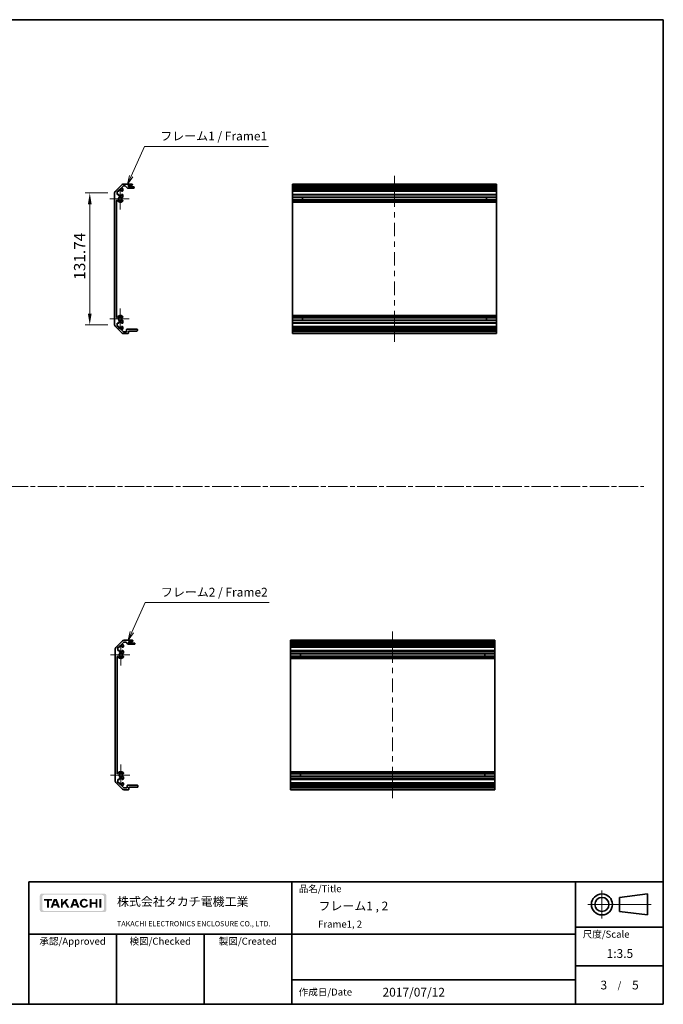
# Model space of a CAD drawing. Units: millimetres. Extents: x 0 to 7860, y -17 to 1405.
# Drawn here: x 4460 to 5103, y 0 to 984 of the extents above; entities that cross this region are included whole.
import ezdxf
from ezdxf.enums import TextEntityAlignment as Align

# ---------------------------------------------------------------- set-up
doc = ezdxf.new("R2010")
doc.units = ezdxf.units.MM
doc.header["$LTSCALE"] = 4.5
doc.linetypes.add('CHAIN', pattern=[0.35429999999999995, 0.2362, -0.0295, 0.0591, -0.0295])
doc.layers.get('Defpoints').update_dxf_attribs({"lineweight": 25})
for name, color, linetype, lineweight in [('Border (ISO)', 7, 'Continuous', 35), ('Center Mark (ISO)', 131, 'Continuous', 18), ('Centerline (ISO)', 131, 'Continuous', 18), ('Dimension (ISO)', 7, 'Continuous', 18), ('Dimension (ISO) @ 1', 7, 'Continuous', 18), ('Hatch (ISO)', 1, 'Continuous', 18), ('Sketch Geometry (ISO)', 7, 'Continuous', 18), ('Symbol (ISO)', 7, 'Continuous', 18), ('Title (ISO)', 7, 'Continuous', 35), ('Visible (ISO)', 7, 'Continuous', 35), ('Visible Narrow (ISO)', 7, 'Continuous', 25)]:
    doc.layers.add(name, color=color, linetype=linetype, lineweight=lineweight)
doc.styles.add('Note Text (TK)', font='txt')
doc.styles.add('文字スタイル67', font='arial.ttf')
doc.dimstyles.new('Default - Method 1b (TK)', dxfattribs={"dimscale": 4.5, "dimtxt": 2.5, "dimasz": 2.5, "dimexe": 1, "dimexo": 1.499999999999999, "dimgap": 1, "dimtad": 1, "dimtoh": 1, "dimrnd": 1e-08, "dimdsep": 46, "dimtxsty": 'Note Text (TK)', "dimcen": 0.09, "dimdle": 5, "dimclrd": 100, "dimclre": 100, "dimclrt": 7, "dimadec": 1, "dimazin": 1, "dimtfac": 1, "dimtmove": 0, "dimatfit": 3, "dimfxl": 1, "dimtolj": 1, "dimlwd": -1, "dimlwe": -1, "dimarcsym": 0})

# ---------------------------------------------------------------- blocks, each defined once
blk = doc.blocks.new('図面枠 tk図枠')
at = {"layer": 'Border (ISO)'}
for p, q in [((14.49999999999999, 289), (405.4999999999997, 289)), ((14.49999999999999, 289), (14.50000000000001, 8.000000000000009)), ((405.4999999999997, 289), (405.4999999999997, 8.000000000000009)), ((14.50000000000001, 8.000000000000009), (405.4999999999997, 8.000000000000009))]:
    blk.add_line(p, q, dxfattribs=at)
blk = doc.blocks.new('表題欄 tk表題欄')
at = {"layer": 'Hatch (ISO)'}
h = blk.add_hatch(color=256, dxfattribs=at)
edge = h.paths.add_edge_path(flags=0)
edge.add_arc((95.57537688673351, 236.2990653650367), 0.5958259999999997, 269.9999999999897, 360)
edge.add_line((96.17120288673351, 236.2990653650368), (96.1712028867335, 239.7107813650365))
edge.add_arc((95.5753768867335, 239.7107813650366), 0.5958259999999997, 0, 90.0000000000068)
edge.add_line((95.57537688673342, 240.3066073650366), (79.13710888673356, 240.3066073650366))
edge.add_arc((79.13710888673353, 239.7107813650366), 0.5958259999999997, 89.99999999999744, 180)
edge.add_line((78.54128288673351, 239.7107813650365), (78.54128288673331, 236.2990653650368))
edge.add_arc((79.13710888673332, 236.2990653650365), 0.5958259999999997, 180, 270.0000000000231)
edge.add_line((79.13710888673356, 235.7032393650365), (95.57537688673342, 235.7032393650367))
edge = h.paths.add_edge_path()
edge.add_line((77.83935088673356, 239.9556413650365), (77.83935088673356, 236.0542053650368))
edge.add_arc((78.54128288673346, 236.0542053650367), 0.7019319999998938, 180, 270.0000000000087)
edge.add_line((78.54128288673355, 235.3522733650368), (96.17120288673351, 235.3522733650368))
edge.add_arc((96.17120288673351, 236.0542053650367), 0.7019319999998921, 270, 360)
edge.add_line((96.8731348867334, 236.0542053650368), (96.87313488673352, 239.9556413650365))
edge.add_arc((96.1712028867336, 239.9556413650367), 0.7019319999998921, 0, 90.00000000000873)
edge.add_line((96.1712028867335, 240.6575733650367), (78.54128288673355, 240.6575733650366))
edge.add_arc((78.54128288673355, 239.9556413650365), 0.7019319999999984, 90, 180)
for points in [[(79.07181288673355, 239.1476033650369), (79.07181288673355, 238.6578833650367), (79.92066088673353, 238.6578833650367), (79.92066088673353, 236.6581933650368), (80.50832488673353, 236.6581933650368), (80.50832488673353, 238.6578833650367), (81.35717288673355, 238.6578833650367), (81.35717288673355, 239.1476033650369)], [(85.68407849525303, 236.6581933650368), (84.9434673993943, 237.8918698287545), (84.41792288673358, 237.3246628822781), (84.41792288673358, 236.6581933650368), (83.89555488673355, 236.6581933650368), (83.89555488673355, 239.1476033650369), (84.41792288673358, 239.1476033650369), (84.41792288673358, 238.0993979968839), (85.38913556809511, 239.1476033650369), (86.1069649084727, 239.1476033650369), (85.31925422435492, 238.2974470774499), (86.30334488673353, 236.6581933650368)], [(92.0914293961446, 239.1476033650369), (92.0914293961446, 236.6581933650368), (92.60971639614463, 236.6581933650368), (92.60971639614463, 237.6580383650368), (93.76872039614459, 237.6580383650368), (93.76872039614459, 236.6581933650368), (94.28700739614462, 236.6581933650368), (94.28700739614462, 239.1476033650369), (93.76872039614459, 239.1476033650369), (93.76872039614459, 238.1477583650367), (92.60971639614463, 238.1477583650367), (92.60971639614463, 239.1476033650369)], [(94.8420233961447, 239.1476033650369), (94.8420233961447, 236.6581933650368), (95.3643913961447, 236.6581933650368), (95.3643913961447, 239.1476033650369)]]:
    blk.add_hatch(color=256, dxfattribs=at).paths.add_polyline_path(points)
h = blk.add_hatch(color=256, dxfattribs=at)
h.paths.add_polyline_path([(82.59020695886475, 237.7110913650368), (81.95242681460245, 237.7110913650368), (82.27131688673356, 238.5794973650367)], flags=0)
h.paths.add_polyline_path([(82.77903014574996, 237.1968853650368), (81.76360362771717, 237.1968853650368), (81.56578886050404, 236.6581933650368), (80.94907288673355, 236.6581933650368), (81.86321688673355, 239.1476033650369), (82.67941688673353, 239.1476033650369), (83.59356088673351, 236.6581933650368), (82.97684491296302, 236.6581933650368)])
h = blk.add_hatch(color=256, dxfattribs=at)
h.paths.add_polyline_path([(87.52707281460243, 237.7110913650368), (88.16485295886469, 237.7110913650368), (87.84596288673359, 238.5794973650367)], flags=0)
h.paths.add_polyline_path([(87.14043486050403, 236.6581933650368), (87.3382496277172, 237.1968853650368), (88.35367614574989, 237.1968853650368), (88.551490912963, 236.6581933650368), (89.16820688673344, 236.6581933650368), (88.25406288673351, 239.1476033650369), (87.43786288673356, 239.1476033650369), (86.52371888673358, 236.6581933650368)])
h = blk.add_hatch(color=256, dxfattribs=at)
edge = h.paths.add_edge_path()
edge.add_arc((90.52309888673331, 237.9028983650369), 1.273272000000011, 38.55054079078439, 336.5820184016556)
edge.add_line((91.69149139614443, 237.3968543650369), (91.17255542714857, 237.6216113977801))
edge.add_ellipse((90.52309888673351, 237.9028983650369), major_axis=(0, -0.7998759999999119), ratio=0.8673469387756529, start_angle=128.5505407907963, end_angle=426.582018401653, ccw=False)
edge.add_line((91.09381514418376, 238.3576891122095), (91.51887237036831, 238.6964075050431))
at = {"layer": 'Title (ISO)'}
for p, q in [((74.70882392282105, 244.052739026017), (255.7088239228211, 244.052739026017)), ((74.70882392282105, 209.052739026017), (74.70882392282105, 244.052739026017)), ((149.7088239228211, 244.052739026017), (149.7088239228211, 209.052739026017)), ((230.7088239228211, 244.052739026017), (230.7088239228211, 209.052739026017)), ((255.7088239228211, 244.052739026017), (255.7088239228211, 209.052739026017)), ((243.2088239228211, 239.552739026017), (251.2088239228211, 240.5527390260171)), ((243.2088239228211, 239.552739026017), (243.2088239228211, 235.552739026017)), ((251.2088239228211, 234.552739026017), (251.2088239228211, 240.5527390260171)), ((243.2088239228211, 235.552739026017), (251.2088239228211, 234.552739026017)), ((230.7088239228211, 231.052739026017), (255.7088239228211, 231.052739026017)), ((74.70882392282105, 229.052739026017), (230.7088239228211, 229.052739026017)), ((99.70882392282108, 229.052739026017), (99.70882392282108, 209.052739026017)), ((124.708823922821, 229.052739026017), (124.708823922821, 209.052739026017)), ((230.7088239228211, 220.052739026017), (255.7088239228211, 220.052739026017)), ((149.7088239228211, 216.052739026017), (230.7088239228211, 216.052739026017)), ((255.7088239228211, 209.052739026017), (74.70882392282105, 209.052739026017))]:
    blk.add_line(p, q, dxfattribs=at)
at = {"layer": 'Title (ISO)', "color": 4, "linetype": 'CHAIN', "lineweight": 18, "ltscale": 8.889559745788574}
blk.add_line((238.2088239228211, 241.552739026017), (238.2088239228211, 233.552739026017), dxfattribs=at)
at = {"layer": 'Title (ISO)', "color": 4, "linetype": 'CHAIN', "lineweight": 18, "ltscale": 20.00163269042969}
blk.add_line((252.2088239228211, 237.552739026017), (234.2088239228211, 237.552739026017), dxfattribs=at)
at = {"layer": 'Title (ISO)'}
for radius in [3, 2]:
    blk.add_circle((238.2088239228211, 237.552739026017), radius, dxfattribs=at)
at = {"layer": 'Title (ISO)', "color": 1, "char_height": 2.000000029802321, "line_spacing_factor": 1.5, "style": 'Note Text (TK)'}
for s, insert, width, attachment_point in [('\\fＭＳ Ｐゴシック|b0|i0;品名/Title', (151.708823922821, 242.052739026017), 13.06432723999025, 4), ('\\fＭＳ Ｐゴシック|b0|i0;承認/Approved', (87.20882392282108, 227.052739026017), 19.32163715362549, 5), ('\\fＭＳ Ｐゴシック|b0|i0;検図/Checked', (112.208823922821, 227.052739026017), 18.32748532295227, 5), ('\\fＭＳ Ｐゴシック|b0|i0;製図/Created', (137.2088239228211, 227.052739026017), 17.47368454933166, 5), ('\\fＭＳ Ｐゴシック|b0|i0;尺度/Scale', (232.7088239228211, 229.052739026017), 14.33918118476867, 4), ('\\fＭＳ Ｐゴシック|b0|i0;作成日/Date', (151.708823922821, 212.552739026017), 16.39766097068788, 4)]:
    blk.add_mtext(s, dxfattribs=dict(at, insert=insert, width=width, attachment_point=attachment_point))
at = {"layer": 'Title (ISO)', "color": 7, "line_spacing_factor": 1.5, "style": 'Note Text (TK)'}
for s, insert, char_height, attachment_point in [('株式会社タカチ電機工業', (99.87313488673342, 238.052739026017), 2.5, 4), ('\\fＭＳ Ｐゴシック|b0|i0;/', (243.2088239228211, 214.552739026017), 2.000000029802321, 5)]:
    blk.add_mtext(s, dxfattribs=dict(at, insert=insert, char_height=char_height, attachment_point=attachment_point))
at = {"layer": 'Title (ISO)', "color": 7, "insert": (99.87313488673342, 232.052739026017), "char_height": 1.49859994649887, "width": 48.16879749298095, "attachment_point": 4, "line_spacing_factor": 1.5, "style": 'Note Text (TK)'}
blk.add_mtext('\\fArial|b0|i0;TAKACHI ELECTRONICS ENCLOSURE CO., LTD.', dxfattribs=at)
at = {"layer": 'Title (ISO)', "color": 7}
for tag, p, height, style in [('<品名>_001', (157.027005730843, 235.5754662581048), 2.5, 'Note Text (TK)'), ('<Title>_001', (157.4387011349265, 230.5513747487906), 2.000000029802321, '文字スタイル67'), ('作成日_001', (175.6179145609817, 211.2601253517655), 2.5, 'Note Text (TK)'), ('<ページ_No.>_001', (238.0980284456275, 213.302739026017), 2.5, 'Note Text (TK)'), ('<総ページ数>_001', (246.7997329866371, 213.302739026017), 2.5, 'Note Text (TK)')]:
    blk.add_attdef(tag, p, '', height=height, dxfattribs=dict(at, style=style))
at = {"layer": 'Title (ISO)', "color": 7, "style": 'Note Text (TK)'}
for tag, p in [('<尺度>', (243.2088239228211, 223.5527390260171)), ('<承認>', (87.20882392282108, 217.052739026017))]:
    blk.add_attdef(tag, text='', height=2.5, dxfattribs=at).set_placement(p, align=Align.MIDDLE_CENTER)
blk = doc.blocks.new('引出線注記3')
at = {"layer": 'Symbol (ISO)', "color": 100}
for p, q in [((253.897466797337, 114.1875509522219), (257.6778426466223, 122.6408616552168)), ((257.6778426466223, 122.6408616552168), (261.9891080590777, 122.6408616552168)), ((261.9891080590777, 122.6408616552168), (293.1002197000079, 122.6408616552168)), ((253.4410301329565, 114.3916724146142), (252.8768594853751, 111.9053676303193)), ((253.897466797337, 114.1875509522219), (252.8768594853751, 111.9053676303193)), ((252.8768594853751, 111.9053676303193), (254.3539034617175, 113.9834294898295))]:
    blk.add_line(p, q, dxfattribs=at)
at = {"layer": 'Symbol (ISO)', "color": 7, "insert": (262.1971085915591, 123.5864025900179), "char_height": 2.5, "attachment_point": 7, "style": 'Note Text (TK)'}
blk.add_mtext('フレーム2 / Frame2', dxfattribs=at)
blk = doc.blocks.new('引出線注記4')
at = {"layer": 'Symbol (ISO)', "color": 100}
for p, q in [((253.7234872392523, 244.3695782425435), (257.5038630885373, 252.8228889455383)), ((257.5038630885373, 252.8228889455383), (261.8151285009927, 252.8228889455383)), ((261.8151285009927, 252.8228889455383), (292.9262401419229, 252.8228889455383)), ((253.2670505748718, 244.5736997049358), (252.7028799272905, 242.0873949206409)), ((253.7234872392523, 244.3695782425435), (252.7028799272905, 242.0873949206409)), ((252.7028799272905, 242.0873949206409), (254.1799239036328, 244.1654567801511))]:
    blk.add_line(p, q, dxfattribs=at)
at = {"layer": 'Symbol (ISO)', "color": 7, "insert": (262.0231290334741, 253.7684298803394), "char_height": 2.5, "attachment_point": 7, "style": 'Note Text (TK)'}
blk.add_mtext('フレーム1 / Frame1', dxfattribs=at)
blk = doc.blocks.new('*D79')
at = {"layer": 'Defpoints', "color": 0}
for p in [(4530.389842644439, 810.4774572526984), (4555.195863458441, 810.4774572526984), (4555.195863458441, 678.7343115021903)]:
    blk.add_point(p, dxfattribs=at)
at = {"layer": 'Dimension (ISO)', "color": 100}
for p, q in [((4548.445863458442, 810.4774572526984), (4525.889842644439, 810.4774572526984)), ((4530.389842644439, 689.9843115021905), (4530.389842644439, 799.2274572526984)), ((4548.445863458442, 678.7343115021903), (4525.889842644439, 678.7343115021903))]:
    blk.add_line(p, q, dxfattribs=at)
for points in [[(4528.514842644439, 799.2274572526984), (4532.26484264444, 799.2274572526984), (4530.389842644439, 810.4774572526984)], [(4528.514842644439, 689.9843115021905), (4532.26484264444, 689.9843115021905), (4530.389842644439, 678.7343115021903)]]:
    blk.add_solid(points, dxfattribs=at)
at = {"layer": 'Dimension (ISO)', "color": 7, "insert": (4520.264842644439, 723.7643932623558), "char_height": 11.25, "attachment_point": 4, "rotation": 90, "style": 'Note Text (TK)'}
blk.add_mtext('\\A1;131.74', dxfattribs=at)

msp = doc.modelspace()

# ---------------------------------------------------------------- linework, layer by layer
at = {"layer": 'Center Mark (ISO)', "linetype": 'Continuous'}
for p, q in [((4560.895863458442, 804.6058843774442), (4560.895863458442, 815.155884377444)), ((4560.895863458442, 804.6058843774442), (4550.345863458442, 804.6058843774442)), ((4560.895863458442, 804.6058843774442), (4569.645863458442, 804.6058843774442)), ((4560.895863458442, 804.6058843774442), (4560.895863458442, 794.0558843774442)), ((4560.895863458442, 684.6058843774441), (4560.895863458442, 695.1558843774438)), ((4560.895863458442, 684.6058843774441), (4550.345863458442, 684.6058843774441)), ((4560.895863458442, 684.6058843774441), (4569.645863458442, 684.6058843774441)), ((4560.895863458442, 684.6058843774441), (4560.895863458442, 674.055884377444)), ((4561.504791911739, 348.9687888613188), (4561.504791911739, 359.5187888613188)), ((4561.504791911739, 348.9687888613188), (4550.954791911737, 348.9687888613188)), ((4561.504791911739, 348.9687888613188), (4570.254791911739, 348.9687888613188)), ((4561.504791911739, 348.9687888613188), (4561.504791911739, 338.4187888613188)), ((4561.504791911739, 228.9687888613187), (4561.504791911739, 239.5187888613187)), ((4561.504791911739, 228.9687888613187), (4550.954791911737, 228.9687888613187)), ((4561.504791911739, 228.9687888613187), (4570.254791911739, 228.9687888613187)), ((4561.504791911739, 228.9687888613187), (4561.504791911739, 218.4187888613187))]:
    msp.add_line(p, q, dxfattribs=at)
at = {"layer": 'Centerline (ISO)'}
for p, q in [((4834.634063512288, 818.8058843774442), (4834.634063512288, 827.5558843774442)), ((4834.634063512288, 818.8058843774442), (4834.634063512288, 810.055884377444)), ((4834.634063512285, 670.4058843774438), (4834.634063512286, 679.1558843774438)), ((4834.634063512285, 670.4058843774438), (4834.634063512285, 661.655884377444)), ((4832.721097005149, 363.6687888613189), (4832.721097005149, 372.4187888613188)), ((4832.721097005149, 363.6687888613189), (4832.721097005149, 354.9187888613188)), ((4832.721097005145, 214.7687888613187), (4832.721097005148, 223.5187888613187)), ((4832.721097005145, 214.7687888613187), (4832.721097005145, 206.0187888613187))]:
    msp.add_line(p, q, dxfattribs=at)
at = {"layer": 'Centerline (ISO)', "linetype": 'Continuous'}
for p, q in [((4834.634063512288, 810.055884377444), (4834.634063512287, 796.4758843774441)), ((4834.634063512287, 791.225884377444), (4834.634063512287, 785.9758843774443)), ((4834.634063512287, 780.7258843774443), (4834.634063512287, 767.1458843774441)), ((4834.634063512287, 761.8958843774443), (4834.634063512287, 756.6458843774443)), ((4834.634063512287, 751.3958843774442), (4834.634063512287, 737.8158843774443)), ((4834.634063512287, 732.5658843774441), (4834.634063512287, 727.3158843774441)), ((4834.634063512287, 722.0658843774445), (4834.634063512287, 708.4858843774443)), ((4834.634063512287, 703.2358843774443), (4834.634063512287, 697.9858843774443)), ((4834.634063512287, 692.7358843774443), (4834.634063512286, 679.1558843774438)), ((4832.721097005149, 354.9187888613188), (4832.721097005149, 341.2387888613188)), ((4832.721097005149, 335.9887888613187), (4832.721097005149, 330.7387888613187)), ((4832.721097005149, 325.4887888613187), (4832.721097005148, 311.8087888613187)), ((4832.721097005148, 306.5587888613186), (4832.721097005148, 301.3087888613187)), ((4832.721097005148, 296.0587888613186), (4832.721097005148, 282.3787888613186)), ((4832.721097005148, 277.1287888613187), (4832.721097005148, 271.8787888613186)), ((4832.721097005148, 266.6287888613186), (4832.721097005148, 252.9487888613186)), ((4832.721097005148, 247.6987888613185), (4832.721097005148, 242.4487888613185)), ((4832.721097005148, 237.1987888613185), (4832.721097005148, 223.5187888613187))]:
    msp.add_line(p, q, dxfattribs=at)
at = {"layer": 'Sketch Geometry (ISO)', "color": 4, "linetype": 'CHAIN', "ltscale": 18.19418334960937}
msp.add_line((3753.211444203733, 517.315632776687), (5083.617238536755, 517.315632776687), dxfattribs=at)
at = {"layer": 'Visible (ISO)'}
for p, q in [((4555.781649896068, 811.891670815071), (4562.610077020814, 818.7200979398172)), ((4563.795001261307, 817.3594377680373), (4561.391447870713, 814.9558843774437)), ((4564.024290583187, 819.305884377444), (4572.395863458441, 819.305884377444)), ((4565.671330426286, 817.505884377444), (4564.148554651898, 817.505884377444)), ((4567.746691831255, 815.4237024580291), (4566.045035085628, 817.3380662968591)), ((4572.395863458441, 818.105884377444), (4568.895863458442, 818.105884377444)), ((4568.895863458442, 818.105884377444), (4568.895863458442, 816.4558843774441)), ((4568.895863458442, 816.4558843774441), (4574.395863458441, 816.4558843774441)), ((4572.895863458441, 818.805884377444), (4572.895863458441, 818.6058843774441)), ((4732.634063512288, 818.805884377444), (4732.634063512288, 819.305884377444)), ((4936.634063512288, 819.305884377444), (4732.634063512288, 819.305884377444)), ((4732.634063512288, 818.805884377444), (4732.634063512288, 818.6058843774441)), ((4732.634063512288, 818.1058843774445), (4732.634063512288, 818.6058843774441)), ((4732.634063512288, 818.105884377444), (4936.634063512288, 818.105884377444)), ((4732.634063512285, 818.105884377444), (4732.634063512285, 816.4558843774441)), ((4732.634063512288, 815.9558843774441), (4732.634063512288, 816.455884377444)), ((4936.634063512289, 816.4558843774441), (4732.634063512288, 816.4558843774441)), ((4936.634063512288, 819.3058843774437), (4936.634063512288, 818.805884377444)), ((4936.634063512288, 818.6058843774441), (4936.634063512288, 818.805884377444)), ((4936.634063512288, 818.6058843774441), (4936.634063512288, 818.1058843774445)), ((4936.634063512285, 816.4558843774441), (4936.634063512285, 818.105884377444)), ((4936.634063512289, 816.455884377444), (4936.634063512289, 815.9558843774441)), ((4555.195863458441, 678.7343115021903), (4555.195863458441, 810.4774572526977)), ((4557.645863458441, 812.305884377444), (4557.645863458441, 808.905884377444)), ((4559.345863458442, 812.305884377444), (4557.645863458441, 812.305884377444)), ((4557.645863458441, 808.905884377444), (4559.345863458442, 808.905884377444)), ((4559.345863458442, 813.7058843774441), (4559.345863458442, 812.305884377444)), ((4562.145863458441, 813.7058843774441), (4559.345863458442, 813.7058843774441)), ((4559.345863458442, 808.905884377444), (4559.345863458442, 807.5058843774439)), ((4559.345863458442, 807.5058843774439), (4562.145863458441, 807.5058843774439)), ((4561.391447870713, 814.9558843774437), (4562.895863458441, 814.9558843774437)), ((4562.145863458441, 812.305884377444), (4562.145863458441, 813.7058843774441)), ((4562.895863458441, 812.305884377444), (4562.145863458441, 812.305884377444)), ((4562.145863458441, 808.9058843774441), (4562.895863458441, 808.9058843774441)), ((4562.145863458441, 807.5058843774439), (4562.145863458441, 808.9058843774441)), ((4563.395863458441, 814.4558843774442), (4563.395863458441, 812.8058843774436)), ((4563.395863458441, 808.4058843774441), (4563.395863458441, 806.2785654530737)), ((4574.395863458441, 815.2558843774441), (4568.120396490595, 815.2558843774441)), ((4574.895863458442, 815.9558843774441), (4574.895863458442, 815.755884377444)), ((4732.634063512288, 815.9558843774441), (4732.634063512288, 815.755884377444)), ((4732.634063512288, 815.2558843774441), (4732.634063512288, 815.755884377444)), ((4732.634063512288, 815.2558843774441), (4936.634063512289, 815.2558843774441)), ((4732.634063512279, 815.2558843774441), (4732.634063512279, 814.9558843774437)), ((4732.634063512282, 814.4558843774442), (4732.634063512279, 814.9558843774441)), ((4936.634063512283, 814.9558843774437), (4732.634063512279, 814.9558843774437)), ((4732.634063512282, 814.4558843774442), (4732.634063512282, 812.8058843774436)), ((4732.634063512279, 812.305884377444), (4732.634063512282, 812.8058843774436)), ((4732.634063512279, 812.305884377444), (4936.634063512283, 812.305884377444)), ((4732.634063512278, 812.305884377444), (4732.634063512278, 808.905884377444)), ((4732.634063512282, 808.4058843774441), (4732.634063512279, 808.905884377444)), ((4936.634063512283, 808.9058843774441), (4732.634063512279, 808.9058843774441)), ((4732.634063512282, 808.4058843774441), (4732.634063512282, 806.2785654530737)), ((4936.634063512289, 815.755884377444), (4936.634063512289, 815.9558843774441)), ((4936.634063512289, 815.755884377444), (4936.634063512289, 815.2558843774441)), ((4936.634063512283, 814.9558843774437), (4936.634063512283, 815.2558843774441)), ((4936.634063512283, 814.9558843774441), (4936.634063512283, 814.4558843774442)), ((4936.634063512283, 812.8058843774436), (4936.634063512283, 814.4558843774442)), ((4936.634063512283, 812.8058843774436), (4936.634063512283, 812.305884377444)), ((4936.634063512279, 808.905884377444), (4936.634063512279, 812.305884377444)), ((4936.634063512283, 808.9058843774441), (4936.634063512283, 808.4058843774441)), ((4936.634063512283, 806.2785654530737), (4936.634063512283, 808.4058843774441)), ((4556.995863458442, 802.7316685448749), (4556.995863458442, 686.4801002100132)), ((4563.395863458441, 802.9332033018144), (4563.395863458441, 802.4190614316481)), ((4732.634063512279, 805.735636388157), (4732.634063512282, 806.2785654530737)), ((4732.634063512282, 806.2785654530737), (4936.634063512283, 806.2785654530737)), ((4732.634063512278, 805.7356363881566), (4732.634063512278, 803.4761323667312)), ((4732.634063512279, 805.735636388157), (4936.634063512283, 805.735636388157)), ((4732.634063512282, 802.9332033018144), (4732.634063512279, 803.4761323667312)), ((4732.634063512279, 803.4761323667312), (4936.634063512283, 803.4761323667312)), ((4732.634063512282, 802.9332033018144), (4732.634063512282, 802.4190614316481)), ((4732.634063512282, 802.9332033018144), (4936.634063512283, 802.9332033018144)), ((4732.634063512282, 802.0823625172814), (4732.634063512282, 802.4190614316481)), ((4732.634063512282, 802.4190614316481), (4936.634063512283, 802.4190614316481)), ((4732.634063512278, 801.2058843774441), (4732.634063512282, 802.0823625172814)), ((4732.634063512278, 801.2058843774441), (4732.634063512278, 688.0058843774443)), ((4732.634063512278, 801.2058843774441), (4936.634063512281, 801.2058843774441)), ((4742.634063512279, 803.4677221439508), (4742.634063512279, 805.7440466109374)), ((4926.634063512281, 805.7440466109374), (4926.634063512281, 803.4677221439508)), ((4936.634063512283, 806.2785654530737), (4936.634063512283, 805.735636388157)), ((4936.634063512279, 803.4761323667312), (4936.634063512279, 805.7356363881566)), ((4936.634063512283, 803.4761323667312), (4936.634063512283, 802.9332033018144)), ((4936.634063512283, 802.4190614316481), (4936.634063512283, 802.9332033018144)), ((4936.634063512283, 802.4190614316481), (4936.634063512283, 802.0823625172814)), ((4936.634063512283, 802.0823625172814), (4936.634063512281, 801.2058843774441)), ((4936.634063512279, 688.0058843774443), (4936.634063512279, 801.2058843774441)), ((4557.645863458441, 680.305884377444), (4557.645863458441, 676.9058843774441)), ((4559.345863458442, 680.305884377444), (4557.645863458441, 680.305884377444)), ((4559.345863458442, 681.7058843774438), (4559.345863458442, 680.305884377444)), ((4562.145863458441, 681.7058843774438), (4559.345863458442, 681.7058843774438)), ((4562.145863458441, 680.305884377444), (4562.145863458441, 681.7058843774438)), ((4562.895863458441, 680.305884377444), (4562.145863458441, 680.305884377444)), ((4563.395863458441, 686.79270732324), (4563.395863458441, 686.2785654530737)), ((4563.395863458441, 682.9332033018145), (4563.395863458441, 680.805884377444)), ((4732.634063512282, 687.1294062376071), (4732.634063512278, 688.0058843774443)), ((4732.634063512278, 688.0058843774443), (4936.634063512281, 688.0058843774443)), ((4732.634063512282, 686.7927073232403), (4732.634063512282, 687.1294062376071)), ((4732.634063512282, 686.79270732324), (4732.634063512282, 686.2785654530737)), ((4732.634063512282, 686.79270732324), (4936.634063512283, 686.79270732324)), ((4732.634063512279, 685.735636388157), (4732.634063512282, 686.2785654530737)), ((4732.634063512282, 686.2785654530737), (4936.634063512283, 686.2785654530737)), ((4732.634063512278, 685.735636388157), (4732.634063512278, 683.4761323667312)), ((4732.634063512279, 685.735636388157), (4936.634063512283, 685.735636388157)), ((4732.634063512282, 682.9332033018145), (4732.634063512279, 683.4761323667312)), ((4732.634063512279, 683.4761323667312), (4936.634063512283, 683.4761323667312)), ((4732.634063512282, 682.9332033018145), (4732.634063512282, 680.805884377444)), ((4732.634063512282, 682.9332033018145), (4936.634063512283, 682.9332033018145)), ((4732.634063512279, 680.305884377444), (4732.634063512282, 680.805884377444)), ((4732.634063512279, 680.305884377444), (4936.634063512283, 680.305884377444)), ((4732.634063512278, 680.305884377444), (4732.634063512278, 676.9058843774441)), ((4742.634063512279, 683.4677221439506), (4742.634063512279, 685.7440466109372)), ((4926.634063512281, 685.7440466109372), (4926.634063512281, 683.4677221439506)), ((4936.634063512281, 688.0058843774443), (4936.634063512283, 687.1294062376071)), ((4936.634063512283, 687.1294062376071), (4936.634063512283, 686.79270732324)), ((4936.634063512283, 686.2785654530737), (4936.634063512283, 686.79270732324)), ((4936.634063512283, 686.2785654530737), (4936.634063512283, 685.735636388157)), ((4936.634063512279, 683.4761323667312), (4936.634063512279, 685.735636388157)), ((4936.634063512283, 683.4761323667312), (4936.634063512283, 682.9332033018145)), ((4936.634063512283, 680.805884377444), (4936.634063512283, 682.9332033018145)), ((4936.634063512283, 680.805884377444), (4936.634063512283, 680.305884377444)), ((4936.634063512279, 676.9058843774441), (4936.634063512279, 680.305884377444)), ((4562.610077020814, 670.4916708150711), (4555.781649896068, 677.3200979398171)), ((4557.645863458441, 676.9058843774441), (4559.345863458442, 676.9058843774441)), ((4559.345863458442, 676.9058843774441), (4559.345863458442, 675.5058843774442)), ((4559.345863458442, 675.5058843774442), (4562.145863458441, 675.5058843774442)), ((4561.391447870713, 674.2558843774442), (4563.941447870713, 671.7058843774441)), ((4562.895863458441, 674.2558843774442), (4561.391447870713, 674.2558843774442)), ((4562.145863458441, 676.9058843774441), (4562.895863458441, 676.9058843774441)), ((4562.145863458441, 675.5058843774442), (4562.145863458441, 676.9058843774441)), ((4563.395863458441, 676.4058843774438), (4563.395863458441, 674.7558843774442)), ((4563.941447870713, 671.7058843774441), (4567.095863458441, 671.7058843774441)), ((4568.395863458441, 669.9058843774442), (4564.024290583187, 669.9058843774442)), ((4567.095863458441, 671.7058843774441), (4567.095863458441, 673.9058843774442)), ((4567.595863458442, 674.4058843774438), (4577.395863458441, 674.4058843774438)), ((4568.895863458442, 672.4058843774438), (4568.895863458442, 670.4058843774438)), ((4577.395863458441, 672.4058843774438), (4568.895863458442, 672.4058843774438)), ((4577.895863458441, 673.9058843774442), (4577.895863458441, 672.9058843774441)), ((4732.634063512282, 676.4058843774438), (4732.634063512279, 676.9058843774438)), ((4936.634063512283, 676.9058843774441), (4732.634063512279, 676.9058843774441)), ((4732.634063512282, 676.4058843774438), (4732.634063512282, 674.7558843774442)), ((4732.634063512282, 674.4058843774442), (4732.634063512282, 674.7558843774442)), ((4732.634063512288, 673.9058843774442), (4732.634063512288, 674.4058843774438)), ((4936.634063512292, 674.4058843774438), (4732.634063512288, 674.4058843774438)), ((4732.634063512288, 673.9058843774442), (4732.634063512288, 672.9058843774441)), ((4732.634063512288, 672.4058843774438), (4732.634063512288, 672.9058843774441)), ((4732.634063512288, 672.4058843774438), (4936.634063512292, 672.4058843774438)), ((4732.634063512285, 672.4058843774438), (4732.634063512285, 670.4058843774438)), ((4732.634063512285, 669.9058843774442), (4732.634063512285, 670.4058843774438)), ((4732.634063512285, 669.9058843774442), (4936.634063512285, 669.9058843774442)), ((4936.634063512283, 676.9058843774441), (4936.634063512283, 676.4058843774438)), ((4936.634063512283, 674.7558843774442), (4936.634063512283, 676.4058843774438)), ((4936.634063512283, 674.7558843774442), (4936.634063512283, 674.4058843774438)), ((4936.634063512292, 674.4058843774438), (4936.634063512292, 673.9058843774442)), ((4936.634063512292, 672.9058843774441), (4936.634063512292, 673.9058843774442)), ((4936.634063512292, 672.9058843774441), (4936.634063512292, 672.4058843774438)), ((4936.634063512285, 670.4058843774438), (4936.634063512285, 672.4058843774438)), ((4936.634063512285, 670.4058843774438), (4936.634063512285, 669.9058843774442)), ((4555.804791911738, 223.0972159860649), (4555.804791911738, 354.8403617365727)), ((4556.390578349364, 356.2545752989457), (4563.21900547411, 363.0830024236918)), ((4558.254791911738, 356.6687888613188), (4558.254791911738, 353.2687888613188)), ((4559.954791911738, 356.6687888613188), (4558.254791911738, 356.6687888613188)), ((4559.954791911738, 358.0687888613188), (4559.954791911738, 356.6687888613188)), ((4562.754791911737, 358.0687888613188), (4559.954791911738, 358.0687888613188)), ((4564.403929714603, 361.7223422519121), (4562.000376324008, 359.3187888613188)), ((4562.000376324008, 359.3187888613188), (4563.504791911737, 359.3187888613188)), ((4562.754791911737, 356.6687888613188), (4562.754791911737, 358.0687888613188)), ((4563.504791911737, 356.6687888613188), (4562.754791911737, 356.6687888613188)), ((4564.004791911737, 358.8187888613188), (4564.004791911737, 357.1687888613188)), ((4564.633219036482, 363.6687888613189), (4573.004791911738, 363.6687888613189)), ((4566.280258879583, 361.8687888613188), (4564.757483105196, 361.8687888613188)), ((4568.355620284552, 359.7866069419037), (4566.653963538922, 361.7009707807337)), ((4575.004791911736, 359.6187888613187), (4568.729324943894, 359.6187888613187)), ((4573.004791911738, 362.4687888613187), (4569.504791911739, 362.4687888613187)), ((4569.504791911739, 362.4687888613187), (4569.504791911739, 360.8187888613188)), ((4569.504791911739, 360.8187888613188), (4575.004791911736, 360.8187888613188)), ((4573.504791911736, 363.1687888613188), (4573.504791911736, 362.9687888613188)), ((4575.504791911739, 360.3187888613188), (4575.504791911739, 360.1187888613188)), ((4730.721097005149, 363.1687888613188), (4730.721097005149, 363.6687888613189)), ((4934.721097005149, 363.6687888613189), (4730.721097005149, 363.6687888613189)), ((4730.721097005149, 363.1687888613188), (4730.721097005149, 362.9687888613188)), ((4730.721097005149, 362.4687888613187), (4730.721097005149, 362.9687888613187)), ((4730.721097005149, 362.4687888613187), (4934.721097005149, 362.4687888613187)), ((4730.721097005146, 362.4687888613187), (4730.721097005146, 360.8187888613188)), ((4730.721097005151, 360.3187888613188), (4730.721097005151, 360.8187888613187)), ((4934.721097005152, 360.8187888613188), (4730.721097005151, 360.8187888613188)), ((4730.721097005151, 360.3187888613188), (4730.721097005151, 360.1187888613188)), ((4730.721097005151, 359.6187888613187), (4730.721097005151, 360.1187888613188)), ((4730.721097005151, 359.6187888613187), (4934.721097005152, 359.6187888613187)), ((4730.721097005139, 359.6187888613187), (4730.721097005139, 359.3187888613188)), ((4730.721097005139, 358.8187888613188), (4730.721097005139, 359.3187888613188)), ((4934.721097005141, 359.3187888613188), (4730.721097005139, 359.3187888613188)), ((4730.721097005139, 358.8187888613188), (4730.721097005139, 357.1687888613188)), ((4730.721097005139, 356.6687888613188), (4730.721097005139, 357.1687888613188)), ((4730.721097005139, 356.6687888613188), (4934.721097005141, 356.6687888613188)), ((4730.721097005136, 356.6687888613188), (4730.721097005136, 353.2687888613188)), ((4934.721097005149, 363.6687888613189), (4934.721097005149, 363.1687888613188)), ((4934.721097005149, 362.9687888613188), (4934.721097005149, 363.1687888613188)), ((4934.721097005149, 362.9687888613187), (4934.721097005149, 362.4687888613187)), ((4934.721097005145, 360.8187888613188), (4934.721097005145, 362.4687888613187)), ((4934.721097005152, 360.8187888613187), (4934.721097005152, 360.3187888613188)), ((4934.721097005152, 360.1187888613188), (4934.721097005152, 360.3187888613188)), ((4934.721097005152, 360.1187888613188), (4934.721097005152, 359.6187888613187)), ((4934.721097005139, 359.3187888613188), (4934.72109700514, 359.6187888613187)), ((4934.721097005141, 359.3187888613188), (4934.721097005141, 358.8187888613188)), ((4934.721097005141, 357.1687888613188), (4934.721097005141, 358.8187888613188)), ((4934.721097005141, 357.1687888613188), (4934.721097005141, 356.6687888613188)), ((4934.721097005136, 353.2687888613188), (4934.721097005136, 356.6687888613188)), ((4557.604791911738, 347.0945730287497), (4557.604791911738, 230.8430046938878)), ((4558.254791911738, 353.2687888613188), (4559.954791911738, 353.2687888613188)), ((4559.954791911738, 353.2687888613188), (4559.954791911738, 351.8687888613188)), ((4559.954791911738, 351.8687888613188), (4562.754791911737, 351.8687888613188)), ((4562.754791911737, 353.2687888613188), (4563.504791911737, 353.2687888613188)), ((4562.754791911737, 351.8687888613188), (4562.754791911737, 353.2687888613188)), ((4564.004791911737, 352.7687888613188), (4564.004791911737, 350.6414699369484)), ((4564.004791911737, 347.296107785689), (4564.004791911737, 346.7819659155227)), ((4730.721097005139, 352.7687888613188), (4730.721097005139, 353.2687888613188)), ((4934.721097005141, 353.2687888613188), (4730.721097005139, 353.2687888613188)), ((4730.721097005139, 352.7687888613188), (4730.721097005139, 350.6414699369484)), ((4730.721097005139, 350.0985408720316), (4730.721097005139, 350.6414699369484)), ((4730.721097005139, 350.6414699369484), (4934.721097005141, 350.6414699369484)), ((4730.721097005136, 350.0985408720316), (4730.721097005136, 347.8390368506059)), ((4730.721097005139, 350.0985408720316), (4934.72109700514, 350.0985408720316)), ((4730.721097005139, 347.296107785689), (4730.721097005139, 347.8390368506059)), ((4730.721097005139, 347.8390368506059), (4934.72109700514, 347.8390368506059)), ((4730.721097005139, 347.296107785689), (4730.721097005139, 346.7819659155227)), ((4730.721097005139, 347.296107785689), (4934.721097005141, 347.296107785689)), ((4730.721097005139, 346.4452670011559), (4730.721097005139, 346.7819659155227)), ((4730.721097005139, 346.7819659155227), (4934.721097005141, 346.7819659155227)), ((4730.721097005139, 345.5687888613188), (4730.721097005139, 346.4452670011559)), ((4730.721097005136, 345.5687888613188), (4730.721097005136, 232.3687888613187)), ((4730.721097005139, 345.5687888613188), (4934.721097005139, 345.5687888613188)), ((4740.72109700514, 347.8306266278255), (4740.72109700514, 350.1069510948121)), ((4924.721097005141, 350.1069510948121), (4924.721097005141, 347.8306266278255)), ((4934.721097005141, 353.2687888613188), (4934.721097005141, 352.7687888613188)), ((4934.721097005141, 350.6414699369484), (4934.721097005141, 352.7687888613188)), ((4934.721097005141, 350.6414699369484), (4934.72109700514, 350.0985408720316)), ((4934.721097005136, 347.8390368506059), (4934.721097005136, 350.0985408720316)), ((4934.72109700514, 347.8390368506059), (4934.721097005141, 347.296107785689)), ((4934.721097005141, 346.7819659155227), (4934.721097005141, 347.296107785689)), ((4934.721097005141, 346.7819659155227), (4934.721097005141, 346.4452670011559)), ((4934.721097005141, 346.4452670011559), (4934.721097005139, 345.5687888613188)), ((4934.721097005136, 232.3687888613187), (4934.721097005136, 345.5687888613188)), ((4564.004791911737, 231.1556118071148), (4564.004791911737, 230.6414699369483)), ((4564.004791911737, 227.2961077856891), (4564.004791911737, 225.1687888613187)), ((4730.721097005139, 231.4923107214817), (4730.721097005139, 232.3687888613187)), ((4730.721097005139, 232.3687888613187), (4934.721097005139, 232.3687888613187)), ((4730.721097005139, 231.1556118071147), (4730.721097005139, 231.4923107214817)), ((4730.721097005139, 231.1556118071148), (4730.721097005139, 230.6414699369483)), ((4730.721097005139, 231.1556118071148), (4934.721097005141, 231.1556118071148)), ((4730.721097005139, 230.0985408720316), (4730.721097005139, 230.6414699369483)), ((4730.721097005139, 230.6414699369483), (4934.721097005141, 230.6414699369483)), ((4730.721097005136, 230.0985408720316), (4730.721097005136, 227.8390368506059)), ((4730.721097005139, 230.0985408720316), (4934.72109700514, 230.0985408720316)), ((4730.721097005139, 227.2961077856891), (4730.721097005139, 227.8390368506058)), ((4730.721097005139, 227.8390368506059), (4934.72109700514, 227.8390368506059)), ((4730.721097005139, 227.2961077856891), (4730.721097005139, 225.1687888613187)), ((4730.721097005139, 227.2961077856891), (4934.721097005141, 227.2961077856891)), ((4740.72109700514, 227.8306266278254), (4740.72109700514, 230.1069510948121)), ((4924.721097005141, 230.1069510948121), (4924.721097005141, 227.8306266278254)), ((4934.721097005139, 232.3687888613187), (4934.721097005141, 231.4923107214817)), ((4934.721097005141, 231.4923107214817), (4934.721097005141, 231.1556118071148)), ((4934.721097005141, 230.6414699369483), (4934.721097005141, 231.1556118071148)), ((4934.721097005141, 230.6414699369483), (4934.72109700514, 230.0985408720315)), ((4934.721097005136, 227.8390368506059), (4934.721097005136, 230.0985408720316)), ((4934.72109700514, 227.8390368506058), (4934.721097005141, 227.2961077856891)), ((4934.721097005141, 225.1687888613187), (4934.721097005141, 227.2961077856891)), ((4563.21900547411, 214.8545752989456), (4556.390578349364, 221.6830024236918)), ((4558.254791911738, 224.6687888613188), (4558.254791911738, 221.2687888613187)), ((4559.954791911738, 224.6687888613188), (4558.254791911738, 224.6687888613188)), ((4558.254791911738, 221.2687888613187), (4559.954791911738, 221.2687888613187)), ((4559.954791911738, 226.0687888613187), (4559.954791911738, 224.6687888613188)), ((4562.754791911737, 226.0687888613187), (4559.954791911738, 226.0687888613187)), ((4559.954791911738, 221.2687888613187), (4559.954791911738, 219.8687888613187)), ((4559.954791911738, 219.8687888613187), (4562.754791911737, 219.8687888613187)), ((4562.000376324008, 218.6187888613187), (4564.550376324008, 216.0687888613188)), ((4563.504791911737, 218.6187888613187), (4562.000376324008, 218.6187888613187)), ((4562.754791911737, 224.6687888613188), (4562.754791911737, 226.0687888613187)), ((4563.504791911737, 224.6687888613188), (4562.754791911737, 224.6687888613188)), ((4562.754791911737, 221.2687888613187), (4563.504791911737, 221.2687888613187)), ((4562.754791911737, 219.8687888613187), (4562.754791911737, 221.2687888613187)), ((4564.004791911737, 220.7687888613187), (4564.004791911737, 219.1187888613187)), ((4567.704791911737, 216.0687888613188), (4567.704791911737, 218.2687888613187)), ((4568.204791911738, 218.7687888613187), (4578.004791911737, 218.7687888613187)), ((4569.504791911739, 216.7687888613187), (4569.504791911739, 214.7687888613187)), ((4578.004791911737, 216.7687888613187), (4569.504791911739, 216.7687888613187)), ((4578.504791911739, 218.2687888613187), (4578.504791911739, 217.2687888613187)), ((4730.721097005139, 224.6687888613188), (4730.721097005139, 225.1687888613187)), ((4730.721097005139, 224.6687888613188), (4934.721097005141, 224.6687888613188)), ((4730.721097005136, 224.6687888613188), (4730.721097005136, 221.2687888613187)), ((4730.721097005139, 220.7687888613187), (4730.721097005139, 221.2687888613187)), ((4934.721097005141, 221.2687888613187), (4730.721097005139, 221.2687888613187)), ((4730.721097005139, 220.7687888613187), (4730.721097005139, 219.1187888613187)), ((4730.721097005139, 218.7687888613187), (4730.721097005139, 219.1187888613187)), ((4730.721097005154, 218.2687888613187), (4730.721097005154, 218.7687888613187)), ((4934.721097005154, 218.7687888613187), (4730.721097005154, 218.7687888613187)), ((4730.721097005154, 218.2687888613187), (4730.721097005154, 217.2687888613187)), ((4730.721097005154, 216.7687888613187), (4730.721097005154, 217.2687888613187)), ((4730.721097005154, 216.7687888613187), (4934.721097005154, 216.7687888613187)), ((4730.721097005146, 216.7687888613187), (4730.721097005146, 214.7687888613187)), ((4934.721097005141, 225.1687888613188), (4934.721097005141, 224.6687888613188)), ((4934.721097005136, 221.2687888613187), (4934.721097005136, 224.6687888613188)), ((4934.721097005141, 221.2687888613187), (4934.721097005141, 220.7687888613187)), ((4934.721097005141, 219.1187888613187), (4934.721097005141, 220.7687888613187)), ((4934.721097005141, 219.1187888613187), (4934.721097005141, 218.7687888613187)), ((4934.721097005154, 218.7687888613187), (4934.721097005155, 218.2687888613187)), ((4934.721097005155, 217.2687888613187), (4934.721097005155, 218.2687888613187)), ((4934.721097005155, 217.2687888613187), (4934.721097005154, 216.7687888613187)), ((4934.721097005145, 214.7687888613187), (4934.721097005145, 216.7687888613187)), ((4564.550376324008, 216.0687888613188), (4567.704791911737, 216.0687888613188)), ((4569.004791911736, 214.2687888613187), (4564.633219036482, 214.2687888613187)), ((4730.721097005146, 214.2687888613187), (4730.721097005146, 214.7687888613188)), ((4730.721097005146, 214.2687888613187), (4934.721097005145, 214.2687888613187)), ((4934.721097005145, 214.7687888613188), (4934.721097005145, 214.2687888613187))]:
    msp.add_line(p, q, dxfattribs=at)
for centre, radius, start, end in [((4564.024290583187, 817.305884377444), 2.000000000000035, 90, 135.0000000000048), ((4564.148554651898, 817.0058843774441), 0.5000000000000071, 90, 134.9999999999814), ((4565.671330426286, 817.0058843774441), 0.5000000000000254, 41.63353933656539, 90), ((4572.395863458441, 818.805884377444), 0.4999999999999984, 0, 90), ((4572.395863458441, 818.6058843774441), 0.4999999999999961, 270, 0), ((4574.395863458441, 815.9558843774441), 0.4999999999999984, 0, 90), ((4557.195863458439, 810.4774572526977), 1.999999999999988, 135.0000000000048, 180), ((4562.895863458441, 814.4558843774442), 0.4999999999999984, 0, 90), ((4562.895863458441, 812.8058843774436), 0.5000000000000027, 270, 0), ((4562.895863458441, 808.4058843774441), 0.4999999999999984, 0, 90), ((4568.120396490595, 815.755884377444), 0.5000000000000249, 221.6335393365654, 270), ((4574.395863458441, 815.755884377444), 0.4999999999999984, 270, 0), ((4557.486458320568, 802.7316685448749), 0.4905948621269049, 28.79844488940512, 180), ((4560.895863458442, 804.605884377444), 3.399999999999999, 208.7984448894122, 312.0797868606122), ((4560.895863458442, 804.605884377444), 1.799999999999999, 47.92021313938803, 312.0797868606132), ((4562.638291987004, 806.535636388157), 0.8000000000000087, 227.920213139387, 341.2560987676063), ((4562.638291987004, 802.6761323667312), 0.7999999999999956, 18.74390123239368, 132.07978686061), ((4562.638291987004, 802.6761323667312), 0.8000000000001071, 312.079786860613, 341.2560987676014), ((4557.195863458439, 678.7343115021903), 1.999999999999985, 180, 224.9999999999952), ((4557.486458320568, 686.4801002100132), 0.4905948621269002, 180, 331.2015551105895), ((4560.895863458442, 684.6058843774441), 3.400000000000008, 47.92021313938763, 151.2015551105877), ((4560.895863458442, 684.6058843774441), 1.799999999999996, 47.92021313938803, 312.0797868606132), ((4562.638291987004, 686.535636388157), 0.799999999999996, 227.9202131393871, 341.2560987676063), ((4562.638291987004, 682.676132366731), 0.8000000000000119, 18.74390123239368, 132.079786860613), ((4562.895863458441, 680.805884377444), 0.499999999999986, 270, 0), ((4562.638291987004, 686.535636388157), 0.7999999999998721, 18.74390123238859, 47.92021313938724), ((4564.024290583187, 671.9058843774441), 2.000000000000044, 224.9999999999952, 270), ((4562.895863458441, 676.4058843774438), 0.4999999999999984, 0, 90), ((4562.895863458441, 674.7558843774442), 0.4999999999999984, 270, 0), ((4567.595863458442, 673.9058843774442), 0.4999999999999984, 90, 180), ((4568.395863458441, 670.4058843774438), 0.4999999999999984, 270, 0), ((4577.395863458441, 673.9058843774442), 0.4999999999999807, 0, 90), ((4577.395863458441, 672.9058843774441), 0.5000000000000027, 270, 0), ((4557.804791911737, 354.8403617365727), 1.999999999999988, 135.0000000000054, 180), ((4564.633219036482, 361.6687888613187), 2.000000000000035, 90, 135.0000000000048), ((4563.504791911737, 358.8187888613188), 0.4999999999999984, 0, 90), ((4563.504791911737, 357.1687888613188), 0.5000000000000027, 270, 0), ((4564.757483105196, 361.3687888613188), 0.5000000000000071, 90, 135.0000000000022), ((4566.280258879583, 361.3687888613188), 0.5000000000000254, 41.63353933656539, 90), ((4568.729324943894, 360.1187888613188), 0.5000000000000249, 221.6335393365654, 270), ((4573.004791911738, 363.1687888613188), 0.4999999999999984, 0, 90), ((4573.004791911738, 362.9687888613187), 0.4999999999999961, 270, 0), ((4575.004791911736, 360.3187888613188), 0.4999999999999984, 0, 90), ((4575.004791911736, 360.1187888613188), 0.4999999999999984, 270, 0), ((4558.095386773864, 347.0945730287497), 0.4905948621269049, 28.79844488940986, 180), ((4561.504791911739, 348.9687888613188), 3.399999999999999, 208.7984448894115, 312.0797868606122), ((4561.504791911739, 348.9687888613188), 1.799999999999999, 47.92021313938803, 312.0797868606126), ((4563.247220440302, 350.8985408720316), 0.8000000000000087, 227.9202131393857, 341.2560987676026), ((4563.247220440302, 347.0390368506059), 0.7999999999999956, 18.74390123239368, 132.0797868606113), ((4563.504791911737, 352.7687888613188), 0.4999999999999984, 0, 90), ((4563.2472204403, 347.0390368506059), 0.8000000000001071, 312.079786860616, 341.2560987676051), ((4558.095386773864, 230.8430046938878), 0.4905948621269002, 180, 331.201555110587), ((4561.504791911739, 228.9687888613187), 3.400000000000008, 47.92021313938763, 151.201555110588), ((4561.504791911739, 228.9687888613188), 1.799999999999996, 47.92021313938771, 312.0797868606122), ((4563.247220440302, 230.8985408720316), 0.799999999999996, 227.9202131393893, 341.2560987676063), ((4563.247220440302, 227.0390368506059), 0.8000000000000119, 18.74390123239997, 132.0797868606143), ((4563.247220440302, 230.8985408720316), 0.7999999999998721, 18.74390123239055, 47.92021313938653), ((4557.804791911737, 223.0972159860649), 1.999999999999985, 180, 224.9999999999946), ((4563.504791911737, 225.1687888613187), 0.499999999999986, 270, 0), ((4563.504791911737, 220.7687888613187), 0.4999999999999984, 0, 90), ((4563.504791911737, 219.1187888613187), 0.4999999999999984, 270, 0), ((4568.204791911738, 218.2687888613187), 0.4999999999999984, 90, 180), ((4578.004791911737, 218.2687888613187), 0.4999999999999807, 0, 90), ((4578.004791911737, 217.2687888613187), 0.5000000000000027, 270, 0), ((4564.633219036482, 216.2687888613188), 2.000000000000044, 224.9999999999955, 270), ((4569.004791911736, 214.7687888613187), 0.4999999999999984, 270, 0)]:
    msp.add_arc(centre, radius, start, end, dxfattribs=at)
at = {"layer": 'Visible Narrow (ISO)'}
for p, q in [((4732.634063512288, 818.805884377444), (4936.634063512288, 818.805884377444)), ((4936.634063512288, 818.6058843774441), (4732.634063512288, 818.6058843774441)), ((4732.634063512288, 815.9558843774441), (4936.634063512289, 815.9558843774441)), ((4936.634063512289, 815.755884377444), (4732.634063512288, 815.755884377444)), ((4732.634063512282, 814.4558843774442), (4936.634063512283, 814.4558843774442)), ((4936.634063512283, 812.8058843774436), (4732.634063512282, 812.8058843774436)), ((4732.634063512282, 808.4058843774441), (4936.634063512283, 808.4058843774441)), ((4732.634063512279, 805.7440466109374), (4742.634063512279, 805.7440466109374)), ((4742.634063512279, 803.4677221439508), (4732.634063512279, 803.4677221439508)), ((4732.634063512282, 802.0823625172814), (4936.634063512283, 802.0823625172814)), ((4926.634063512281, 805.7440466109374), (4936.634063512283, 805.7440466109374)), ((4936.634063512283, 803.4677221439508), (4926.634063512281, 803.4677221439508)), ((4732.634063512282, 687.1294062376071), (4936.634063512283, 687.1294062376071)), ((4732.634063512279, 685.7440466109372), (4742.634063512279, 685.7440466109372)), ((4742.634063512279, 683.4677221439506), (4732.634063512279, 683.4677221439506)), ((4936.634063512283, 680.805884377444), (4732.634063512282, 680.805884377444)), ((4926.634063512281, 685.7440466109372), (4936.634063512283, 685.7440466109372)), ((4936.634063512283, 683.4677221439506), (4926.634063512281, 683.4677221439506)), ((4732.634063512282, 676.4058843774438), (4936.634063512283, 676.4058843774438)), ((4936.634063512283, 674.7558843774442), (4732.634063512282, 674.7558843774442)), ((4732.634063512288, 673.9058843774442), (4936.634063512292, 673.9058843774442)), ((4936.634063512292, 672.9058843774441), (4732.634063512288, 672.9058843774441)), ((4936.634063512285, 670.4058843774438), (4732.634063512285, 670.4058843774438)), ((4730.721097005149, 363.1687888613188), (4934.721097005149, 363.1687888613188)), ((4934.721097005149, 362.9687888613188), (4730.721097005149, 362.9687888613188)), ((4730.721097005151, 360.3187888613188), (4934.721097005152, 360.3187888613188)), ((4934.721097005152, 360.1187888613188), (4730.721097005151, 360.1187888613188)), ((4730.721097005139, 358.8187888613188), (4934.721097005141, 358.8187888613188)), ((4934.721097005141, 357.1687888613188), (4730.721097005139, 357.1687888613188)), ((4730.721097005139, 352.7687888613188), (4934.721097005141, 352.7687888613188)), ((4730.721097005139, 350.1069510948121), (4740.72109700514, 350.1069510948121)), ((4740.72109700514, 347.8306266278255), (4730.721097005139, 347.8306266278255)), ((4730.721097005139, 346.4452670011559), (4934.721097005141, 346.4452670011559)), ((4924.721097005141, 350.1069510948121), (4934.721097005141, 350.1069510948121)), ((4934.721097005141, 347.8306266278255), (4924.721097005141, 347.8306266278255)), ((4730.721097005139, 231.4923107214817), (4934.721097005141, 231.4923107214817)), ((4730.721097005139, 230.1069510948121), (4740.72109700514, 230.1069510948121)), ((4740.72109700514, 227.8306266278254), (4730.721097005139, 227.8306266278254)), ((4924.721097005141, 230.1069510948121), (4934.721097005141, 230.1069510948121)), ((4934.721097005141, 227.8306266278254), (4924.721097005141, 227.8306266278254)), ((4934.721097005141, 225.1687888613187), (4730.721097005139, 225.1687888613187)), ((4730.721097005139, 220.7687888613187), (4934.721097005141, 220.7687888613187)), ((4934.721097005141, 219.1187888613187), (4730.721097005139, 219.1187888613187)), ((4730.721097005154, 218.2687888613187), (4934.721097005155, 218.2687888613187)), ((4934.721097005155, 217.2687888613187), (4730.721097005154, 217.2687888613187)), ((4934.721097005145, 214.7687888613187), (4730.721097005146, 214.7687888613187))]:
    msp.add_line(p, q, dxfattribs=at)
for centre, radius, start, end in [((4560.895863458442, 804.605884377444), 2.179000000000003, 31.48883267877743, 328.5111673212226), ((4560.895863458442, 684.6058843774441), 2.178999999999998, 31.48883267877743, 328.5111673212226), ((4561.504791911739, 348.9687888613188), 2.179000000000003, 31.48883267877633, 328.5111673212226), ((4561.504791911739, 228.9687888613188), 2.178999999999998, 31.48883267877633, 328.5111673212219)]:
    msp.add_arc(centre, radius, start, end, dxfattribs=at)

# ---------------------------------------------------------------- block references
at = {"xscale": 3.5, "yscale": 3.5, "zscale": 3.5}
msp.add_blockref('図面枠 tk図枠', (3683.749997275298, -27.99999784479902), dxfattribs=at)
ref = msp.add_blockref('表題欄 tk表題欄', (4208.019113545424, -731.6845844358586), dxfattribs=dict(xscale=3.5, yscale=3.5, zscale=3.5))
ref.add_attrib('<品名>_001', 'フレーム1 , 2', (4758.707383619672, 93.82386566414282), dxfattribs={"layer": 'Title (ISO)', "color": 7, "height": 8.75, "style": 'Note Text (TK)'})
ref.add_attrib('<尺度>_001', '1:3.5', (5046.423292357947, 46.37500215520111), dxfattribs={"layer": 'Title (ISO)', "color": 7, "height": 8.75, "style": 'Note Text (TK)'})
ref.add_attrib('作成日_001', '2017/07/12', (4822.68181450886, 7.725854295320687), dxfattribs={"layer": 'Title (ISO)', "color": 7, "height": 8.75, "style": 'Note Text (TK)'})
ref.add_attrib('<Title>_001', 'Frame1, 2', (4758.395631625986, 76.60607304816496), dxfattribs={"layer": 'Title (ISO)', "color": 7, "height": 7.000000104308128, "style": '文字スタイル67'})
ref.add_attrib('<ページ_No.>_001', '3', (5040.318178998654, 14.87500215520103), dxfattribs={"layer": 'Title (ISO)', "color": 7, "height": 8.75, "style": 'Note Text (TK)'})
ref.add_attrib('<総ページ数>_001', '5', (5071.818178998654, 14.87500215520103), dxfattribs={"layer": 'Title (ISO)', "color": 7, "height": 8.75, "style": 'Note Text (TK)'})
at = {"layer": 'Symbol (ISO)', "xscale": 3.5, "yscale": 3.5, "zscale": 3.5}
for name in ['引出線注記4', '引出線注記3']:
    msp.add_blockref(name, (3683.749997275298, -27.99999784479902), dxfattribs=at)

# ---------------------------------------------------------------- dimensions: what is measured, and where the dimension line sits
at = {"layer": 'Dimension (ISO) @ 1', "color": 100}
dim = msp.add_linear_dim(base=(4530.389842644439, 810.4774572526984), p1=(4555.195863458441, 678.7343115021903), p2=(4555.195863458441, 810.477457252698), angle=90, dimstyle='Default - Method 1b (TK)', override={"dimscale": 1, "dimtxt": 11.25, "dimasz": 11.25, "dimexe": 4.5, "dimexo": 6.749999999999999, "dimgap": 4.5, "dimtoh": 0, "dimdec": 2, "dimcen": 0.4050000000000001, "dimtp": 0, "dimtm": 0, "dimtdec": 2, "dimtix": 0, "dimtofl": 0, "dimtmove": 0, "dimatfit": 1}, dxfattribs=at)
dim.commit()
dim.dimension.update_dxf_attribs({"geometry": '*D79', "text_midpoint": (4530.389842644439, 744.7622625805376), "dimtype": 128})

doc.saveas('drawing.dxf')
